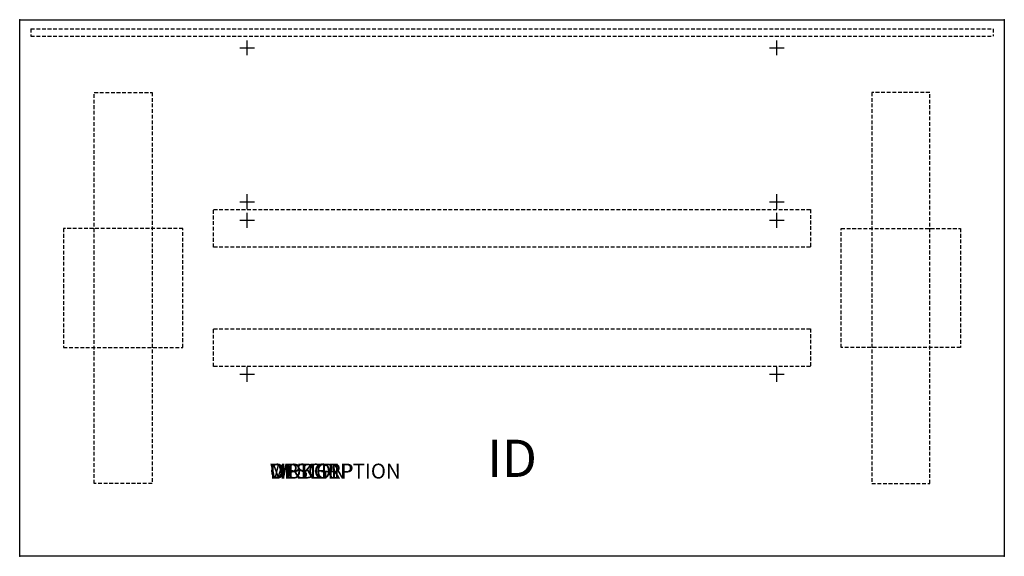
# Model space of a CAD drawing. Units: inches. Extents: x 0 to 66, y -36 to 0.
import ezdxf
from ezdxf.enums import TextEntityAlignment as Align

# ---------------------------------------------------------------- set-up
doc = ezdxf.new("R2010")
doc.units = ezdxf.units.IN
doc.header["$MEASUREMENT"] = 0
doc.linetypes.add('HIDDEN', pattern=[0.375, 0.25, -0.125])
doc.layers.add('AFUTL-P', color=2, linetype='Continuous')
doc.layers.add('AFUTL-P-TN', color=7, linetype='Continuous')
doc.styles.add('FURNITURE-TAGS', font='SIMPLEX.shx')

msp = doc.modelspace()

# ---------------------------------------------------------------- linework, layer by layer
at = {"layer": 'AFUTL-P', "color": 3}
for p, q in [((0, 0), (66, 0)), ((0, -36), (0, 0)), ((66, 0), (66, -36)), ((66, -36), (0, -36))]:
    msp.add_line(p, q, dxfattribs=at)
at = {"layer": 'AFUTL-P', "color": 8, "linetype": 'HIDDEN'}
for p, q in [((0.75, -0.616), (65.25, -0.616)), ((0.75, -0.616), (0.75, -1.116)), ((65.25, -0.616), (65.25, -1.116)), ((0.75, -1.116), (65.25, -1.116))]:
    msp.add_line(p, q, dxfattribs=at)
at = {"layer": 'AFUTL-P', "color": 9, "linetype": 'HIDDEN'}
for p, q in [((5, -4.88), (8.88, -4.88)), ((5, -31.12), (5, -4.88)), ((8.88, -4.88), (8.88, -31.12)), ((61, -4.88), (57.12, -4.88)), ((57.12, -4.88), (57.12, -31.12)), ((61, -31.12), (61, -4.88)), ((13, -12.73), (53, -12.73)), ((13, -15.27), (13, -12.73)), ((53, -12.73), (53, -15.27)), ((10.94, -14), (2.94, -14)), ((2.94, -14), (2.94, -22)), ((10.94, -22), (10.94, -14)), ((55.06, -14), (63.06, -14)), ((55.06, -22), (55.06, -14)), ((63.06, -14), (63.06, -22)), ((53, -15.27), (13, -15.27)), ((13, -20.73), (53, -20.73)), ((13, -23.27), (13, -20.73)), ((53, -20.73), (53, -23.27)), ((2.94, -22), (10.94, -22)), ((63.06, -22), (55.06, -22)), ((53, -23.27), (13, -23.27)), ((8.88, -31.12), (5, -31.12)), ((57.12, -31.12), (61, -31.12))]:
    msp.add_line(p, q, dxfattribs=at)
at = {"layer": 'AFUTL-P', "color": 3}
for p in [(0, 0), (66, 0), (0, -36), (66, -36)]:
    msp.add_point(p, dxfattribs=at)
at = {"layer": 'Defpoints'}
for p, q in [((14.75, -1.89), (15.75, -1.89)), ((15.25, -2.39), (15.25, -1.39)), ((50.25, -1.89), (51.25, -1.89)), ((50.75, -2.39), (50.75, -1.39)), ((15.25, -12.715), (15.25, -11.715)), ((50.75, -12.715), (50.75, -11.715)), ((14.75, -12.215), (15.75, -12.215)), ((50.25, -12.215), (51.25, -12.215)), ((15.25, -13.96), (15.25, -12.96)), ((50.75, -13.96), (50.75, -12.96)), ((14.75, -13.46), (15.75, -13.46)), ((50.25, -13.46), (51.25, -13.46)), ((15.25, -24.285), (15.25, -23.285)), ((50.75, -24.285), (50.75, -23.285)), ((14.75, -23.785), (15.75, -23.785)), ((50.25, -23.785), (51.25, -23.785))]:
    msp.add_line(p, q, dxfattribs=at)

# ---------------------------------------------------------------- texts
at = {"layer": 'AFUTL-P', "color": 7, "flags": 9}
for tag, s in [('WRKGRP', ''), ('OPTION', ''), ('MODEL', 'WUXXXXFX-!!'), ('DESCRIPTION', 'WORKUP,RECT,FIXED TABLE')]:
    msp.add_attdef(tag, (16.767, -30.783), s, height=1, dxfattribs=at)
at = {"layer": 'AFUTL-P-TN', "style": 'FURNITURE-TAGS', "flags": 8}
msp.add_attdef('ID', text='WUXXXXFX-!!', height=2.5, dxfattribs=at).set_placement((33, -29.75), align=Align.MIDDLE)

doc.saveas('drawing.dxf')
